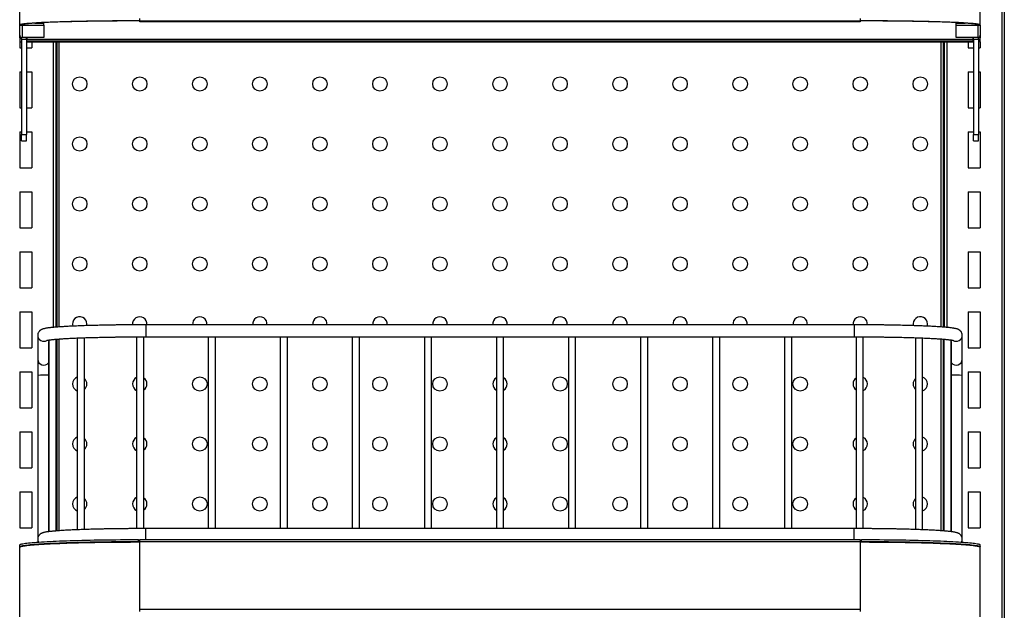
# Model space of a CAD drawing. Units: millimetres. Extents: x 8833 to 80396, y -48581 to 41351.
# Drawn here: x 24696 to 25106, y -2236 to -1990 of the extents above; entities that cross this region are included whole.
import ezdxf

# ---------------------------------------------------------------- set-up
doc = ezdxf.new("R2010")
doc.units = ezdxf.units.MM

msp = doc.modelspace()

# ---------------------------------------------------------------- linework, layer by layer
at = {"color": 0, "linetype": 'ByBlock', "lineweight": -2}
for p, q in [((25105.966, -1602.145), (25105.966, -2756.145)), ((25104.966, -1603.145), (25104.966, -2755.145)), ((24695.966, -1992.603), (24695.966, -1963.621)), ((25095.966, -1992.603), (25095.966, -1963.621)), ((24696.966, -1992.448), (24696.966, -1992.61)), ((24702.32, -1991.81), (24705.966, -1991.81)), ((24705.966, -1992.61), (24705.966, -1991.81)), ((24745.966, -1990.858), (24745.966, -1989.858)), ((24745.966, -1990.858), (24745.966, -1990.886)), ((24745.966, -1990.893), (24745.966, -1990.886)), ((24745.966, -1990.893), (25045.966, -1990.893)), ((24745.966, -1991.207), (24745.966, -1990.893)), ((25045.966, -1991.207), (24745.966, -1991.207)), ((25045.966, -1989.858), (25045.966, -1990.858)), ((25045.966, -1990.858), (25045.966, -1990.886)), ((25045.966, -1990.886), (25045.966, -1990.893)), ((25045.966, -1990.893), (25045.966, -1991.207)), ((25085.966, -1992.61), (25085.966, -1991.81)), ((25085.966, -1991.81), (25089.612, -1991.81)), ((25094.966, -1992.448), (25094.966, -1992.61)), ((24696.766, -1992.603), (24695.966, -1992.603)), ((24695.966, -1992.603), (24695.966, -1992.606)), ((24695.966, -1992.606), (24696.766, -1992.606)), ((24695.966, -1996.838), (24695.966, -1992.606)), ((24696.766, -1992.603), (24696.766, -1992.606)), ((24696.966, -1992.61), (24705.966, -1992.61)), ((24696.966, -1992.61), (24696.966, -1997.838)), ((24705.966, -1992.61), (24705.966, -1997.838)), ((25085.966, -1997.838), (25085.966, -1992.61)), ((25085.966, -1992.61), (25094.966, -1992.61)), ((25094.966, -1992.61), (25094.966, -1997.838)), ((25095.166, -1992.603), (25095.966, -1992.603)), ((25095.166, -1992.606), (25095.166, -1992.603)), ((25095.966, -1992.606), (25095.166, -1992.606)), ((25095.966, -1992.606), (25095.966, -1992.603)), ((25095.966, -1992.606), (25095.966, -1996.838)), ((24695.966, -1996.856), (24695.966, -1996.838)), ((24695.966, -1996.856), (24695.966, -1996.856)), ((24695.966, -1997.855), (24695.966, -1996.856)), ((24696.766, -1997.855), (24695.966, -1997.855)), ((24695.966, -1997.855), (24695.966, -1999.583)), ((24695.966, -1999.583), (24696.766, -1999.583)), ((24695.966, -1999.583), (24695.966, -2002.145)), ((24696.766, -1998.476), (24696.766, -1997.818)), ((24696.766, -1998.476), (24698.766, -1998.476)), ((24696.766, -1998.48), (24696.766, -1998.476)), ((24696.766, -1998.48), (24698.766, -1998.48)), ((24696.766, -1998.48), (24696.766, -2038.222)), ((24705.966, -1997.838), (24696.966, -1997.838)), ((24698.766, -1998.476), (24698.766, -1997.838)), ((24698.766, -1998.48), (24698.766, -1998.476)), ((24698.766, -1998.48), (24698.766, -2038.222)), ((24698.966, -1997.838), (24698.966, -1998.434)), ((24698.966, -1999.234), (24698.966, -1998.434)), ((24698.966, -1998.434), (25092.966, -1998.434)), ((24698.966, -1999.234), (25092.966, -1999.234)), ((24698.966, -1999.548), (24698.966, -1999.234)), ((24698.966, -1999.548), (25092.966, -1999.548)), ((25092.966, -1999.548), (24698.966, -1999.548)), ((24698.966, -1999.548), (24698.966, -1999.548)), ((24700.966, -1999.548), (24700.966, -2002.145)), ((24709.966, -1999.548), (24709.966, -2118.571)), ((24710.966, -1999.548), (24710.966, -2118.485)), ((24711.466, -1999.548), (24711.466, -2118.445)), ((24712.266, -1999.548), (24712.266, -2118.386)), ((25079.666, -2118.386), (25079.666, -1999.548)), ((25080.466, -1999.548), (25080.466, -2118.445)), ((25080.966, -1999.548), (25080.966, -2118.485)), ((25081.966, -1999.548), (25081.966, -2118.572)), ((25094.966, -1997.838), (25085.966, -1997.838)), ((25090.966, -1999.548), (25090.966, -2002.145)), ((25092.966, -1998.434), (25092.966, -1997.838)), ((25092.966, -1999.234), (25092.966, -1998.434)), ((25092.966, -1999.234), (25092.966, -1999.548)), ((25092.966, -1999.548), (25092.966, -1999.548)), ((25093.166, -1998.476), (25093.166, -1997.838)), ((25093.166, -1998.476), (25095.166, -1998.476)), ((25093.166, -1998.48), (25093.166, -1998.476)), ((25093.166, -1998.48), (25095.166, -1998.48)), ((25093.166, -1998.48), (25093.166, -2038.222)), ((25095.166, -1998.476), (25095.166, -1997.818)), ((25095.966, -1997.855), (25095.166, -1997.855)), ((25095.166, -1998.48), (25095.166, -1998.476)), ((25095.166, -1998.48), (25095.166, -2038.222)), ((25095.966, -1999.583), (25095.166, -1999.583)), ((25095.966, -1996.838), (25095.966, -1996.856)), ((25095.966, -1996.856), (25095.966, -1996.856)), ((25095.966, -1996.856), (25095.966, -1997.855)), ((25095.966, -1999.583), (25095.966, -1997.855)), ((25095.966, -1999.583), (25095.966, -2002.145)), ((24695.966, -2002.145), (24696.766, -2002.145)), ((24698.766, -2002.145), (24700.966, -2002.145)), ((25090.966, -2002.145), (25093.166, -2002.145)), ((25095.166, -2002.145), (25095.966, -2002.145)), ((24695.966, -2012.145), (24696.766, -2012.145)), ((24695.966, -2012.145), (24695.966, -2027.145)), ((24698.766, -2012.145), (24700.966, -2012.145)), ((24700.966, -2012.145), (24700.966, -2027.145)), ((25090.966, -2012.145), (25093.166, -2012.145)), ((25090.966, -2012.145), (25090.966, -2027.145)), ((25095.166, -2012.145), (25095.966, -2012.145)), ((25095.966, -2012.145), (25095.966, -2027.145)), ((24695.966, -2027.145), (24696.766, -2027.145)), ((24698.766, -2027.145), (24700.966, -2027.145)), ((25090.966, -2027.145), (25093.166, -2027.145)), ((25095.166, -2027.145), (25095.966, -2027.145)), ((24695.966, -2037.145), (24695.966, -2052.145)), ((24695.966, -2037.145), (24696.766, -2037.145)), ((24698.766, -2037.145), (24700.966, -2037.145)), ((24700.966, -2037.145), (24700.966, -2052.145)), ((25090.966, -2037.145), (25093.166, -2037.145)), ((25090.966, -2037.145), (25090.966, -2052.145)), ((25095.166, -2037.145), (25095.966, -2037.145)), ((25095.966, -2037.145), (25095.966, -2052.145)), ((24696.766, -2038.222), (24698.766, -2038.222)), ((24696.766, -2038.232), (24696.766, -2038.222)), ((24696.766, -2038.232), (24698.766, -2038.232)), ((24696.766, -2040.882), (24696.766, -2038.232)), ((24696.766, -2040.882), (24698.766, -2040.882)), ((24696.766, -2040.892), (24696.766, -2040.882)), ((24696.766, -2040.892), (24698.766, -2040.892)), ((24698.766, -2038.232), (24698.766, -2038.222)), ((24698.766, -2040.882), (24698.766, -2038.232)), ((24698.766, -2040.892), (24698.766, -2040.882)), ((25093.166, -2038.222), (25095.166, -2038.222)), ((25093.166, -2038.232), (25093.166, -2038.222)), ((25093.166, -2038.232), (25095.166, -2038.232)), ((25093.166, -2040.882), (25093.166, -2038.232)), ((25093.166, -2040.882), (25095.166, -2040.882)), ((25093.166, -2040.892), (25093.166, -2040.882)), ((25093.166, -2040.892), (25095.166, -2040.892)), ((25095.166, -2038.232), (25095.166, -2038.222)), ((25095.166, -2040.882), (25095.166, -2038.232)), ((25095.166, -2040.892), (25095.166, -2040.882)), ((24695.966, -2052.145), (24700.966, -2052.145)), ((25090.966, -2052.145), (25095.966, -2052.145)), ((24695.966, -2062.145), (24700.966, -2062.145)), ((24695.966, -2062.145), (24695.966, -2077.145)), ((24700.966, -2062.145), (24700.966, -2077.145)), ((25090.966, -2062.145), (25090.966, -2077.145)), ((25090.966, -2062.145), (25095.966, -2062.145)), ((25095.966, -2062.145), (25095.966, -2077.145)), ((24695.966, -2077.145), (24700.966, -2077.145)), ((25090.966, -2077.145), (25095.966, -2077.145)), ((24695.966, -2087.145), (24700.966, -2087.145)), ((24695.966, -2087.145), (24695.966, -2102.145)), ((24700.966, -2087.145), (24700.966, -2102.145)), ((25090.966, -2087.145), (25095.966, -2087.145)), ((25090.966, -2087.145), (25090.966, -2102.145)), ((25095.966, -2087.145), (25095.966, -2102.145)), ((24695.966, -2102.145), (24700.966, -2102.145)), ((25090.966, -2102.145), (25095.966, -2102.145)), ((24695.966, -2112.145), (24695.966, -2127.145)), ((24695.966, -2112.145), (24700.966, -2112.145)), ((24700.966, -2112.145), (24700.966, -2127.145)), ((25090.966, -2112.145), (25095.966, -2112.145)), ((25090.966, -2112.145), (25090.966, -2127.145)), ((25095.966, -2112.145), (25095.966, -2127.145)), ((25043.466, -2117.492), (24748.466, -2117.492)), ((24748.466, -2117.492), (24748.466, -2119.88)), ((25043.466, -2117.492), (25043.466, -2119.88)), ((24703.466, -2121.883), (24703.466, -2131.809)), ((24711.162, -2203.385), (24711.162, -2123.486)), ((24711.466, -2123.461), (24711.466, -2203.361)), ((24712.266, -2123.399), (24712.266, -2203.302)), ((24719.965, -2122.982), (24719.965, -2202.894)), ((24722.965, -2202.784), (24722.965, -2122.872)), ((24744.673, -2122.499), (24744.673, -2202.415)), ((24747.673, -2202.408), (24747.673, -2122.492)), ((24748.466, -2119.88), (24748.466, -2122.492)), ((24748.466, -2122.492), (25043.466, -2122.492)), ((24774.466, -2122.492), (24774.466, -2202.407)), ((24777.466, -2202.407), (24777.466, -2122.492)), ((24804.466, -2122.492), (24804.466, -2202.407)), ((24807.466, -2202.407), (24807.466, -2122.492)), ((24834.466, -2122.492), (24834.466, -2202.407)), ((24837.466, -2202.407), (24837.466, -2122.492)), ((24864.466, -2122.492), (24864.466, -2202.407)), ((24867.466, -2202.407), (24867.466, -2122.492)), ((24894.466, -2122.492), (24894.466, -2202.407)), ((24897.466, -2202.407), (24897.466, -2122.492)), ((24924.466, -2122.492), (24924.466, -2202.407)), ((24927.466, -2202.407), (24927.466, -2122.492)), ((24954.466, -2122.492), (24954.466, -2202.407)), ((24957.466, -2202.407), (24957.466, -2122.492)), ((24984.466, -2122.492), (24984.466, -2202.407)), ((24987.466, -2202.407), (24987.466, -2122.492)), ((25014.466, -2122.492), (25014.466, -2202.407)), ((25017.466, -2202.407), (25017.466, -2122.492)), ((25043.466, -2119.88), (25043.466, -2122.492)), ((25044.259, -2122.492), (25044.259, -2202.408)), ((25047.259, -2202.415), (25047.259, -2122.499)), ((25068.967, -2122.871), (25068.967, -2202.785)), ((25071.967, -2202.894), (25071.967, -2122.982)), ((25079.666, -2203.302), (25079.666, -2123.399)), ((25080.466, -2123.461), (25080.466, -2203.361)), ((25080.77, -2123.486), (25080.77, -2203.385)), ((25088.466, -2131.809), (25088.466, -2121.883)), ((24695.966, -2127.145), (24700.966, -2127.145)), ((24707.966, -2124.524), (24707.966, -2203.703)), ((24708.162, -2123.807), (24708.162, -2203.679)), ((25083.77, -2203.679), (25083.77, -2123.808)), ((25083.966, -2203.704), (25083.966, -2124.524)), ((25090.966, -2127.145), (25095.966, -2127.145)), ((24703.466, -2131.809), (24703.466, -2138.592)), ((25088.466, -2138.592), (25088.466, -2131.809)), ((24695.966, -2137.145), (24695.966, -2152.145)), ((24695.966, -2137.145), (24700.966, -2137.145)), ((24700.966, -2137.145), (24700.966, -2152.145)), ((24703.466, -2138.592), (24703.466, -2206.799)), ((25088.466, -2206.799), (25088.466, -2138.592)), ((25090.966, -2137.145), (25095.966, -2137.145)), ((25090.966, -2137.145), (25090.966, -2152.145)), ((25095.966, -2137.145), (25095.966, -2152.145)), ((24695.966, -2152.145), (24700.966, -2152.145)), ((25090.966, -2152.145), (25095.966, -2152.145)), ((24695.966, -2162.145), (24695.966, -2177.145)), ((24695.966, -2162.145), (24700.966, -2162.145)), ((24700.966, -2162.145), (24700.966, -2177.145)), ((25090.966, -2162.145), (25095.966, -2162.145)), ((25090.966, -2162.145), (25090.966, -2177.145)), ((25095.966, -2162.145), (25095.966, -2177.145)), ((24695.966, -2177.145), (24700.966, -2177.145)), ((25090.966, -2177.145), (25095.966, -2177.145)), ((24695.966, -2187.145), (24700.966, -2187.145)), ((24695.966, -2187.145), (24695.966, -2202.145)), ((24700.966, -2187.145), (24700.966, -2202.145)), ((25090.966, -2187.145), (25095.966, -2187.145)), ((25090.966, -2187.145), (25090.966, -2202.145)), ((25095.966, -2187.145), (25095.966, -2202.145)), ((24695.966, -2202.145), (24700.966, -2202.145)), ((25043.466, -2202.407), (24748.466, -2202.407)), ((24748.466, -2204.796), (24748.466, -2202.407)), ((24748.466, -2207.03), (24748.466, -2204.796)), ((25043.466, -2204.796), (25043.466, -2202.407)), ((25043.466, -2207.03), (25043.466, -2204.796)), ((25090.966, -2202.145), (25095.966, -2202.145)), ((24695.967, -2209.998), (24695.967, -2209.199)), ((24703.466, -2206.799), (24703.466, -2208.04)), ((24745.466, -2207.786), (24745.466, -2206.987)), ((24745.466, -2207.031), (24745.966, -2207.031)), ((24745.466, -2207.786), (24745.466, -2207.83)), ((24745.466, -2207.83), (24745.966, -2207.83)), ((25045.966, -2207.03), (24745.966, -2207.03)), ((24745.966, -2207.985), (24745.966, -2207.03)), ((24745.966, -2235.958), (24745.966, -2207.985)), ((25045.966, -2207.985), (24745.966, -2207.985)), ((25045.966, -2207.03), (25045.966, -2207.985)), ((25045.966, -2207.031), (25046.466, -2207.031)), ((25045.966, -2207.83), (25046.466, -2207.83)), ((25045.966, -2207.985), (25045.966, -2235.958)), ((25046.466, -2207.786), (25046.466, -2206.987)), ((25046.466, -2207.83), (25046.466, -2207.786)), ((25088.466, -2208.04), (25088.466, -2206.799)), ((25095.965, -2209.998), (25095.965, -2209.199)), ((24695.966, -2239.182), (24695.966, -2210.211)), ((24696.196, -2209.998), (24695.967, -2209.998)), ((25095.965, -2209.998), (25095.736, -2209.998)), ((25095.966, -2239.182), (25095.966, -2210.211)), ((24745.966, -2236.957), (24745.966, -2235.958)), ((24745.966, -2235.958), (25045.966, -2235.958)), ((25045.966, -2235.958), (25045.966, -2236.957))]:
    msp.add_line(p, q, dxfattribs=at)
at = {"color": 0, "linetype": 'ByBlock', "lineweight": -2, "flags": 128}
for points in [[(24745.966, -1990.858), (24744.051, -1990.859), (24742.138, -1990.863), (24740.232, -1990.869), (24738.333, -1990.878), (24736.446, -1990.89), (24734.573, -1990.904), (24732.717, -1990.92), (24730.88, -1990.939), (24729.065, -1990.961), (24727.275, -1990.984), (24725.513, -1991.011), (24723.78, -1991.039), (24722.08, -1991.07), (24720.415, -1991.103), (24718.788, -1991.138), (24717.2, -1991.176), (24715.655, -1991.215), (24714.154, -1991.257), (24712.7, -1991.3), (24711.294, -1991.346), (24709.94, -1991.393), (24708.638, -1991.442), (24707.391, -1991.493), (24706.201, -1991.545), (24705.069, -1991.599), (24703.998, -1991.654), (24702.987, -1991.711), (24702.04, -1991.769), (24701.158, -1991.829), (24700.341, -1991.889), (24699.591, -1991.951), (24698.909, -1992.013), (24698.296, -1992.076), (24697.753, -1992.14), (24697.281, -1992.205), (24696.881, -1992.271), (24696.552, -1992.336), (24696.296, -1992.403), (24696.113, -1992.469), (24696.003, -1992.536), (24695.966, -1992.603)], [(24745.966, -1990.886), (24744.081, -1990.887), (24742.2, -1990.891), (24740.324, -1990.897), (24738.456, -1990.906), (24736.599, -1990.917), (24734.756, -1990.931), (24732.929, -1990.947), (24731.121, -1990.966), (24729.336, -1990.987), (24727.574, -1991.01), (24725.84, -1991.036), (24724.135, -1991.064), (24722.462, -1991.094), (24720.824, -1991.127), (24719.222, -1991.162), (24717.66, -1991.198), (24716.14, -1991.237), (24714.663, -1991.278), (24713.232, -1991.321), (24711.849, -1991.366), (24710.516, -1991.412), (24709.236, -1991.46), (24708.009, -1991.51), (24706.838, -1991.562), (24705.724, -1991.615), (24704.669, -1991.67), (24703.675, -1991.725), (24702.743, -1991.783), (24701.875, -1991.841), (24701.071, -1991.9), (24700.333, -1991.961), (24699.662, -1992.022), (24699.059, -1992.085), (24698.525, -1992.148), (24698.06, -1992.212), (24697.666, -1992.276), (24697.343, -1992.341), (24697.091, -1992.406), (24696.91, -1992.471), (24696.802, -1992.537), (24696.766, -1992.603)], [(24696.767, -1992.59), (24696.771, -1992.591), (24696.966, -1992.61)], [(24755.966, -1991.137), (24756.435, -1991.136), (24756.893, -1991.132), (24757.328, -1991.126), (24757.729, -1991.117), (24758.087, -1991.106), (24758.393, -1991.094), (24758.639, -1991.08), (24758.819, -1991.065), (24758.929, -1991.049), (24758.966, -1991.032), (24758.929, -1991.016), (24758.819, -1991), (24758.639, -1990.985), (24758.393, -1990.971), (24758.087, -1990.958), (24757.729, -1990.948), (24757.328, -1990.939), (24756.893, -1990.933), (24756.435, -1990.929), (24755.966, -1990.928), (24755.497, -1990.929), (24755.039, -1990.933), (24754.604, -1990.939), (24754.203, -1990.948), (24753.845, -1990.958), (24753.539, -1990.971), (24753.293, -1990.985), (24753.113, -1991), (24753.003, -1991.016), (24752.966, -1991.032), (24753.003, -1991.049), (24753.113, -1991.065), (24753.293, -1991.08), (24753.539, -1991.094), (24753.845, -1991.106), (24754.203, -1991.117), (24754.604, -1991.126), (24755.039, -1991.132), (24755.497, -1991.136), (24755.966, -1991.137)], [(25035.966, -1990.928), (25035.497, -1990.929), (25035.039, -1990.933), (25034.604, -1990.939), (25034.203, -1990.948), (25033.845, -1990.958), (25033.539, -1990.971), (25033.293, -1990.985), (25033.113, -1991), (25033.003, -1991.016), (25032.966, -1991.032), (25033.003, -1991.049), (25033.113, -1991.065), (25033.293, -1991.08), (25033.539, -1991.094), (25033.845, -1991.106), (25034.203, -1991.117), (25034.604, -1991.126), (25035.039, -1991.132), (25035.497, -1991.136), (25035.966, -1991.137), (25036.435, -1991.136), (25036.893, -1991.132), (25037.328, -1991.126), (25037.729, -1991.117), (25038.087, -1991.106), (25038.393, -1991.094), (25038.639, -1991.08), (25038.819, -1991.065), (25038.929, -1991.049), (25038.966, -1991.032), (25038.929, -1991.016), (25038.819, -1991), (25038.639, -1990.985), (25038.393, -1990.971), (25038.087, -1990.958), (25037.729, -1990.948), (25037.328, -1990.939), (25036.893, -1990.933), (25036.435, -1990.929), (25035.966, -1990.928)], [(25095.966, -1992.603), (25095.929, -1992.536), (25095.819, -1992.469), (25095.636, -1992.403), (25095.38, -1992.336), (25095.051, -1992.271), (25094.651, -1992.205), (25094.179, -1992.14), (25093.636, -1992.076), (25093.023, -1992.013), (25092.341, -1991.951), (25091.591, -1991.889), (25090.774, -1991.829), (25089.892, -1991.769), (25088.944, -1991.711), (25087.934, -1991.654), (25086.862, -1991.599), (25085.731, -1991.545), (25084.54, -1991.493), (25083.294, -1991.442), (25081.992, -1991.393), (25080.638, -1991.346), (25079.232, -1991.3), (25077.778, -1991.257), (25076.277, -1991.215), (25074.732, -1991.176), (25073.144, -1991.138), (25071.517, -1991.103), (25069.852, -1991.07), (25068.152, -1991.039), (25066.419, -1991.011), (25064.657, -1990.984), (25062.867, -1990.961), (25061.052, -1990.939), (25059.215, -1990.92), (25057.359, -1990.904), (25055.486, -1990.89), (25053.598, -1990.878), (25051.7, -1990.869), (25049.793, -1990.863), (25047.881, -1990.859), (25045.966, -1990.858)], [(25095.166, -1992.603), (25095.13, -1992.537), (25095.022, -1992.471), (25094.841, -1992.406), (25094.589, -1992.341), (25094.266, -1992.276), (25093.872, -1992.212), (25093.407, -1992.148), (25092.873, -1992.085), (25092.27, -1992.022), (25091.599, -1991.961), (25090.861, -1991.9), (25090.057, -1991.841), (25089.189, -1991.783), (25088.257, -1991.725), (25087.263, -1991.67), (25086.208, -1991.615), (25085.094, -1991.562), (25083.923, -1991.51), (25082.696, -1991.46), (25081.416, -1991.412), (25080.083, -1991.366), (25078.7, -1991.321), (25077.269, -1991.278), (25075.792, -1991.237), (25074.272, -1991.198), (25072.709, -1991.162), (25071.108, -1991.127), (25069.47, -1991.094), (25067.797, -1991.064), (25066.092, -1991.036), (25064.358, -1991.01), (25062.596, -1990.987), (25060.811, -1990.966), (25059.003, -1990.947), (25057.176, -1990.931), (25055.333, -1990.917), (25053.476, -1990.906), (25051.608, -1990.897), (25049.732, -1990.891), (25047.85, -1990.887), (25045.966, -1990.886)], [(25094.966, -1992.61), (25095.161, -1992.591), (25095.165, -1992.59)], [(24723.882, -2117.849), (24723.929, -2117.614), (24723.966, -2117.145)], [(25073.822, -2118.064), (25073.929, -2117.614), (25073.966, -2117.145)], [(24695.966, -2210.211), (24696.003, -2210.126), (24696.113, -2210.041), (24696.296, -2209.956), (24696.552, -2209.871), (24696.881, -2209.787), (24697.281, -2209.704), (24697.753, -2209.621), (24698.296, -2209.539), (24698.909, -2209.459), (24699.591, -2209.379), (24700.341, -2209.301), (24701.158, -2209.223), (24702.04, -2209.148), (24702.987, -2209.074), (24703.998, -2209.001), (24705.069, -2208.931), (24706.201, -2208.862), (24707.391, -2208.795), (24708.638, -2208.73), (24709.94, -2208.668), (24711.294, -2208.607), (24712.7, -2208.549), (24714.154, -2208.494), (24715.655, -2208.441), (24717.2, -2208.391), (24718.788, -2208.343), (24720.415, -2208.298), (24722.08, -2208.256), (24723.78, -2208.216), (24725.513, -2208.18), (24727.275, -2208.147), (24729.065, -2208.116), (24730.88, -2208.089), (24732.717, -2208.065), (24734.573, -2208.044), (24736.446, -2208.026), (24738.333, -2208.012), (24740.232, -2208), (24742.138, -2207.992), (24744.051, -2207.987), (24745.966, -2207.985)], [(24695.967, -2209.199), (24696.014, -2209.114), (24696.133, -2209.03), (24696.324, -2208.946), (24696.586, -2208.862), (24696.919, -2208.779), (24697.323, -2208.697), (24697.797, -2208.615), (24698.34, -2208.534), (24698.951, -2208.454), (24699.63, -2208.376), (24700.376, -2208.298), (24701.187, -2208.222), (24702.062, -2208.147), (24703.001, -2208.074), (24704.002, -2208.002), (24705.062, -2207.932), (24706.182, -2207.864), (24707.359, -2207.798), (24708.591, -2207.734), (24709.877, -2207.672), (24711.215, -2207.612), (24712.603, -2207.554), (24714.039, -2207.499), (24715.521, -2207.447), (24717.047, -2207.396), (24718.614, -2207.349), (24720.22, -2207.304), (24721.864, -2207.262), (24723.542, -2207.223), (24725.252, -2207.186), (24726.993, -2207.153), (24728.76, -2207.122), (24730.552, -2207.095), (24732.367, -2207.07), (24734.201, -2207.049), (24736.052, -2207.031), (24737.917, -2207.015), (24739.793, -2207.003), (24741.679, -2206.995), (24743.571, -2206.989), (24745.466, -2206.987)], [(24695.967, -2209.998), (24696.014, -2209.913), (24696.133, -2209.829), (24696.324, -2209.745), (24696.586, -2209.662), (24696.919, -2209.579), (24697.323, -2209.496), (24697.797, -2209.414), (24698.34, -2209.334), (24698.951, -2209.254), (24699.63, -2209.175), (24700.376, -2209.097), (24701.187, -2209.021), (24702.062, -2208.946), (24703.001, -2208.873), (24704.002, -2208.801), (24705.062, -2208.731), (24706.182, -2208.663), (24707.359, -2208.597), (24708.591, -2208.533), (24709.877, -2208.471), (24711.215, -2208.411), (24712.603, -2208.353), (24714.039, -2208.298), (24715.521, -2208.246), (24717.047, -2208.196), (24718.614, -2208.148), (24720.22, -2208.103), (24721.864, -2208.061), (24723.542, -2208.022), (24725.252, -2207.986), (24726.993, -2207.952), (24728.76, -2207.922), (24730.552, -2207.894), (24732.367, -2207.87), (24734.201, -2207.848), (24736.052, -2207.83), (24737.917, -2207.815), (24739.793, -2207.803), (24741.679, -2207.794), (24743.571, -2207.788), (24745.466, -2207.786)], [(25045.966, -2207.985), (25047.881, -2207.987), (25049.793, -2207.992), (25051.7, -2208), (25053.598, -2208.012), (25055.486, -2208.026), (25057.359, -2208.044), (25059.215, -2208.065), (25061.052, -2208.089), (25062.867, -2208.116), (25064.657, -2208.147), (25066.419, -2208.18), (25068.152, -2208.216), (25069.852, -2208.256), (25071.517, -2208.298), (25073.144, -2208.343), (25074.732, -2208.391), (25076.277, -2208.441), (25077.778, -2208.494), (25079.232, -2208.549), (25080.638, -2208.607), (25081.992, -2208.668), (25083.294, -2208.73), (25084.54, -2208.795), (25085.731, -2208.862), (25086.862, -2208.931), (25087.934, -2209.001), (25088.944, -2209.074), (25089.892, -2209.148), (25090.774, -2209.223), (25091.591, -2209.301), (25092.341, -2209.379), (25093.023, -2209.459), (25093.636, -2209.539), (25094.179, -2209.621), (25094.651, -2209.704), (25095.051, -2209.787), (25095.38, -2209.871), (25095.636, -2209.956), (25095.819, -2210.041), (25095.929, -2210.126), (25095.966, -2210.211)], [(25046.466, -2206.987), (25048.361, -2206.989), (25050.253, -2206.995), (25052.138, -2207.003), (25054.015, -2207.015), (25055.88, -2207.031), (25057.731, -2207.049), (25059.565, -2207.07), (25061.38, -2207.095), (25063.172, -2207.122), (25064.939, -2207.153), (25066.679, -2207.186), (25068.39, -2207.223), (25070.068, -2207.262), (25071.712, -2207.304), (25073.318, -2207.349), (25074.885, -2207.396), (25076.411, -2207.447), (25077.893, -2207.499), (25079.329, -2207.554), (25080.717, -2207.612), (25082.055, -2207.672), (25083.341, -2207.734), (25084.573, -2207.798), (25085.75, -2207.864), (25086.869, -2207.932), (25087.93, -2208.002), (25088.931, -2208.074), (25089.869, -2208.147), (25090.745, -2208.222), (25091.556, -2208.298), (25092.302, -2208.376), (25092.981, -2208.454), (25093.592, -2208.534), (25094.135, -2208.615), (25094.609, -2208.697), (25095.012, -2208.779), (25095.346, -2208.862), (25095.608, -2208.946), (25095.799, -2209.03), (25095.918, -2209.114), (25095.965, -2209.199)], [(25046.466, -2207.786), (25048.361, -2207.788), (25050.253, -2207.794), (25052.138, -2207.803), (25054.015, -2207.815), (25055.88, -2207.83), (25057.731, -2207.848), (25059.565, -2207.87), (25061.38, -2207.894), (25063.172, -2207.922), (25064.939, -2207.952), (25066.679, -2207.986), (25068.39, -2208.022), (25070.068, -2208.061), (25071.712, -2208.103), (25073.318, -2208.148), (25074.885, -2208.196), (25076.411, -2208.246), (25077.893, -2208.298), (25079.329, -2208.353), (25080.717, -2208.411), (25082.055, -2208.471), (25083.341, -2208.533), (25084.573, -2208.597), (25085.75, -2208.663), (25086.869, -2208.731), (25087.93, -2208.801), (25088.931, -2208.873), (25089.869, -2208.946), (25090.745, -2209.021), (25091.556, -2209.097), (25092.302, -2209.175), (25092.981, -2209.254), (25093.592, -2209.334), (25094.135, -2209.414), (25094.609, -2209.496), (25095.012, -2209.579), (25095.346, -2209.662), (25095.608, -2209.745), (25095.799, -2209.829), (25095.918, -2209.913), (25095.965, -2209.998)], [(24695.991, -2209.998), (24695.985, -2210.025), (24695.966, -2210.22)], [(25095.966, -2210.22), (25095.947, -2210.025), (25095.941, -2209.998)]]:
    msp.add_lwpolyline(points, dxfattribs=at)
at = {"color": 0, "linetype": 'ByBlock', "lineweight": -2}
for centre in [(24720.966, -2017.145), (24745.966, -2017.145), (24770.966, -2017.145), (24795.966, -2017.145), (24820.966, -2017.145), (24845.966, -2017.145), (24870.966, -2017.145), (24895.966, -2017.145), (24920.966, -2017.145), (24945.966, -2017.145), (24970.966, -2017.145), (24995.966, -2017.145), (25020.966, -2017.145), (25045.966, -2017.145), (25070.966, -2017.145), (24720.966, -2042.145), (24745.966, -2042.145), (24770.966, -2042.145), (24795.966, -2042.145), (24820.966, -2042.145), (24845.966, -2042.145), (24870.966, -2042.145), (24895.966, -2042.145), (24920.966, -2042.145), (24945.966, -2042.145), (24970.966, -2042.145), (24995.966, -2042.145), (25020.966, -2042.145), (25045.966, -2042.145), (25070.966, -2042.145), (24720.966, -2067.145), (24745.966, -2067.145), (24770.966, -2067.145), (24795.966, -2067.145), (24820.966, -2067.145), (24845.966, -2067.145), (24870.966, -2067.145), (24895.966, -2067.145), (24920.966, -2067.145), (24945.966, -2067.145), (24970.966, -2067.145), (24995.966, -2067.145), (25020.966, -2067.145), (25045.966, -2067.145), (25070.966, -2067.145), (24720.966, -2092.145), (24745.966, -2092.145), (24770.966, -2092.145), (24795.966, -2092.145), (24820.966, -2092.145), (24845.966, -2092.145), (24870.966, -2092.145), (24895.966, -2092.145), (24920.966, -2092.145), (24945.966, -2092.145), (24970.966, -2092.145), (24995.966, -2092.145), (25020.966, -2092.145), (25045.966, -2092.145), (25070.966, -2092.145), (24770.966, -2142.145), (24795.966, -2142.145), (24820.966, -2142.145), (24845.966, -2142.145), (24870.966, -2142.145), (24920.966, -2142.145), (24945.966, -2142.145), (24970.966, -2142.145), (24995.966, -2142.145), (25020.966, -2142.145), (24770.966, -2167.145), (24795.966, -2167.145), (24820.966, -2167.145), (24845.966, -2167.145), (24870.966, -2167.145), (24920.966, -2167.145), (24945.966, -2167.145), (24970.966, -2167.145), (24995.966, -2167.145), (25020.966, -2167.145), (24770.966, -2192.145), (24795.966, -2192.145), (24820.966, -2192.145), (24845.966, -2192.145), (24870.966, -2192.145), (24920.966, -2192.145), (24945.966, -2192.145), (24970.966, -2192.145), (24995.966, -2192.145), (25020.966, -2192.145)]:
    msp.add_circle(centre, 3, dxfattribs=at)
for centre, radius, start, end in [((24696.966, -1996.838), 1, 180.01746, 270.01745), ((25094.966, -1996.838), 1, 269.98255, 359.98254), ((24720.966, -2117.145), 3, 0, 197.8316), ((24745.966, -2117.145), 3, 353.36519, 187.01412), ((24770.966, -2117.145), 3, 353.36519, 186.63481), ((24795.966, -2117.145), 3, 353.36519, 186.63481), ((24820.966, -2117.145), 3, 353.36519, 186.63481), ((24845.966, -2117.145), 3, 353.36519, 186.63481), ((24870.966, -2117.145), 3, 353.36519, 186.63481), ((24895.966, -2117.145), 3, 353.36519, 186.63481), ((24920.966, -2117.145), 3, 353.36519, 186.63481), ((24945.966, -2117.145), 3, 353.36519, 186.63481), ((24970.966, -2117.145), 3, 353.36519, 186.63481), ((24995.966, -2117.145), 3, 353.36519, 186.63481), ((25020.966, -2117.145), 3, 353.36519, 186.63481), ((25045.966, -2117.145), 3, 353.01846, 186.63481), ((25070.966, -2117.145), 3, 0, 193.41979), ((24705.966, -2121.881), 2.5, 180.05008, 302.59796), ((25085.966, -2121.881), 2.5, 237.40406, 359.94992), ((24705.966, -2131.806), 2.5, 180.05656, 323.10761), ((25085.966, -2131.806), 2.5, 216.89239, 359.94344), ((24706.131, -2166.501), 28.036, 86.2464, 95.4536), ((24720.966, -2142.145), 3, 109.48473, 250.51527), ((24720.966, -2142.145), 3, 0, 48.20678), ((24745.966, -2142.145), 3, 115.5267, 244.4733), ((24745.966, -2142.145), 3, 0, 55.31471), ((24895.966, -2142.145), 3, 120, 240), ((24895.966, -2142.145), 3, 0, 60), ((25045.966, -2142.145), 3, 124.68529, 235.31471), ((25045.966, -2142.145), 3, 0, 64.4733), ((25070.966, -2142.145), 3, 131.79322, 228.20678), ((25070.966, -2142.145), 3, 0, 70.51527), ((25085.801, -2166.501), 28.036, 84.5464, 93.7536), ((24720.966, -2142.145), 3, 311.79322, 0), ((24745.966, -2142.145), 3, 304.68529, 0), ((24895.966, -2142.145), 3, 300, 0), ((25045.966, -2142.145), 3, 295.5267, 0), ((25070.966, -2142.145), 3, 289.48473, 0), ((24720.966, -2167.145), 3, 109.48473, 250.51527), ((24745.966, -2167.145), 3, 115.5267, 244.4733), ((24745.966, -2167.145), 3, 0, 55.31471), ((24895.966, -2167.145), 3, 120, 240), ((24895.966, -2167.145), 3, 0, 60), ((25045.966, -2167.145), 3, 124.68529, 235.31471), ((25045.966, -2167.145), 3, 0, 64.4733), ((25070.966, -2167.145), 3, 0, 70.51527), ((24720.966, -2167.145), 3, 0, 48.20678), ((24720.966, -2167.145), 3, 311.79322, 0), ((24745.966, -2167.145), 3, 304.68529, 0), ((24895.966, -2167.145), 3, 300, 0), ((25045.966, -2167.145), 3, 295.5267, 0), ((25070.966, -2167.145), 3, 131.79322, 228.20678), ((25070.966, -2167.145), 3, 289.48473, 0), ((24720.966, -2192.145), 3, 109.48473, 250.51527), ((25070.966, -2192.145), 3, 0, 70.51527), ((24720.966, -2192.145), 3, 0, 48.20678), ((24720.966, -2192.145), 3, 311.79322, 0), ((24745.966, -2192.145), 3, 115.5267, 244.4733), ((24745.966, -2192.145), 3, 0, 55.31471), ((24745.966, -2192.145), 3, 304.68529, 0), ((24895.966, -2192.145), 3, 120, 240), ((24895.966, -2192.145), 3, 0, 60), ((24895.966, -2192.145), 3, 300, 0), ((25045.966, -2192.145), 3, 124.68529, 235.31471), ((25045.966, -2192.145), 3, 0, 64.4733), ((25045.966, -2192.145), 3, 295.5267, 0), ((25070.966, -2192.145), 3, 131.79322, 228.20678), ((25070.966, -2192.145), 3, 289.48473, 0), ((24705.962, -2206.799), 2.496, 180.00211, 209.2171), ((25085.97, -2206.799), 2.496, 330.7829, 359.99789)]:
    msp.add_arc(centre, radius, start, end, dxfattribs=at)
for points, knots in [([(24748.466, -2117.492), (24748.175, -2117.492), (24747.329, -2117.492), (24745.931, -2117.494), (24744.275, -2117.5), (24742.624, -2117.509), (24740.983, -2117.52), (24739.353, -2117.535), (24737.736, -2117.552), (24736.135, -2117.572), (24734.553, -2117.595), (24732.992, -2117.62), (24731.454, -2117.649), (24729.942, -2117.68), (24728.457, -2117.713), (24727.002, -2117.749), (24725.58, -2117.788), (24724.191, -2117.829), (24722.839, -2117.872), (24721.524, -2117.918), (24720.25, -2117.966), (24719.018, -2118.016), (24717.829, -2118.069), (24716.686, -2118.123), (24715.589, -2118.18), (24714.541, -2118.239), (24713.542, -2118.299), (24712.593, -2118.362), (24711.697, -2118.426), (24710.853, -2118.493), (24710.061, -2118.561), (24709.323, -2118.632), (24708.636, -2118.705), (24708.001, -2118.781), (24707.413, -2118.861), (24706.866, -2118.948), (24706.346, -2119.047), (24705.913, -2119.149), (24705.558, -2119.255), (24705.291, -2119.353), (24705.053, -2119.457), (24704.825, -2119.578), (24704.603, -2119.721), (24704.384, -2119.891), (24704.169, -2120.097), (24703.964, -2120.343), (24703.778, -2120.633), (24703.625, -2120.964), (24703.514, -2121.338), (24703.47, -2121.652), (24703.467, -2121.838), (24703.466, -2121.883)], [0, 0, 0, 0, 0.0128008, 0.0371268, 0.0614541, 0.0857819, 0.1101105, 0.1344402, 0.1587713, 0.1831042, 0.2074393, 0.231777, 0.2561177, 0.2804621, 0.3048107, 0.3291643, 0.3535236, 0.3778896, 0.4022636, 0.4266467, 0.4510408, 0.4754478, 0.4998702, 0.5243113, 0.5487749, 0.5732661, 0.5977917, 0.6223603, 0.6469838, 0.6716788, 0.6964684, 0.7213868, 0.7464857, 0.7718476, 0.7976126, 0.8240393, 0.8516688, 0.8818853, 0.9006862, 0.9149241, 0.9270228, 0.9372165, 0.946072, 0.9540518, 0.9615077, 0.9686929, 0.9757662, 0.9828042, 0.9898326, 0.9975682, 1, 1, 1, 1]), ([(25088.466, -2121.883), (25088.46, -2121.748), (25088.448, -2121.48), (25088.353, -2121.098), (25088.216, -2120.753), (25088.043, -2120.451), (25087.849, -2120.193), (25087.644, -2119.978), (25087.436, -2119.801), (25087.228, -2119.653), (25087.018, -2119.529), (25086.8, -2119.421), (25086.563, -2119.322), (25086.283, -2119.226), (25085.905, -2119.119), (25085.445, -2119.018), (25084.905, -2118.921), (25084.341, -2118.836), (25083.725, -2118.755), (25083.047, -2118.677), (25082.324, -2118.604), (25081.552, -2118.533), (25080.73, -2118.465), (25079.857, -2118.398), (25078.933, -2118.334), (25077.959, -2118.272), (25076.935, -2118.213), (25075.862, -2118.155), (25074.742, -2118.099), (25073.577, -2118.045), (25072.367, -2117.993), (25071.114, -2117.944), (25069.82, -2117.897), (25068.488, -2117.852), (25067.118, -2117.81), (25065.713, -2117.77), (25064.275, -2117.732), (25062.806, -2117.698), (25061.308, -2117.665), (25059.783, -2117.636), (25058.234, -2117.609), (25056.663, -2117.584), (25055.072, -2117.563), (25053.464, -2117.544), (25051.84, -2117.528), (25050.204, -2117.515), (25048.559, -2117.505), (25046.905, -2117.497), (25045.275, -2117.493), (25044.128, -2117.492), (25043.535, -2117.492), (25043.466, -2117.492)], [0, 0, 0, 0, 0.0073666, 0.0145748, 0.0216259, 0.0285909, 0.0355529, 0.0426294, 0.0499972, 0.0579069, 0.0666971, 0.0768306, 0.0889892, 0.1043119, 0.1250983, 0.1570368, 0.1841694, 0.2097806, 0.236882, 0.2629963, 0.28855, 0.3137641, 0.3387557, 0.363594, 0.3883221, 0.4129688, 0.4375538, 0.4620911, 0.4865908, 0.5110605, 0.5355059, 0.5599315, 0.5843407, 0.6087363, 0.6331205, 0.6574951, 0.6818615, 0.706221, 0.7305746, 0.7549231, 0.7792674, 0.8036079, 0.8279454, 0.8522803, 0.876613, 0.9009439, 0.9252735, 0.9496019, 0.9739296, 0.9969767, 1, 1, 1, 1]), ([(24707.132, -2124.004), (24707.135, -2124.003), (24707.142, -2124.001), (24707.217, -2123.98), (24707.349, -2123.948), (24707.55, -2123.907), (24707.822, -2123.859), (24708.168, -2123.805), (24708.587, -2123.747), (24709.077, -2123.687), (24709.637, -2123.626), (24710.264, -2123.564), (24710.956, -2123.502), (24711.71, -2123.44), (24712.525, -2123.379), (24713.398, -2123.319), (24714.328, -2123.26), (24715.312, -2123.203), (24716.348, -2123.147), (24717.436, -2123.093), (24718.572, -2123.04), (24719.756, -2122.99), (24720.984, -2122.941), (24722.255, -2122.895), (24723.567, -2122.851), (24724.918, -2122.809), (24726.305, -2122.769), (24727.727, -2122.732), (24729.18, -2122.698), (24730.664, -2122.665), (24732.175, -2122.636), (24733.712, -2122.609), (24735.271, -2122.585), (24736.85, -2122.563), (24738.448, -2122.544), (24740.061, -2122.528), (24741.686, -2122.515), (24743.323, -2122.505), (24744.967, -2122.497), (24746.588, -2122.493), (24747.755, -2122.492), (24748.371, -2122.492), (24748.466, -2122.492)], [0, 0, 0, 0, 0.01299712, 0.02950214, 0.04802668, 0.0684329, 0.09045756, 0.11377995, 0.13808905, 0.1631236, 0.18868311, 0.21462151, 0.24083511, 0.26725088, 0.29381723, 0.3204974, 0.34726486, 0.37410022, 0.40098907, 0.42792059, 0.4548865, 0.48188044, 0.50889741, 0.53593347, 0.56298545, 0.59005082, 0.61712748, 0.64421372, 0.67130812, 0.69840948, 0.72551679, 0.75262918, 0.77974591, 0.80686632, 0.83398985, 0.86111598, 0.88824425, 0.91537426, 0.94250561, 0.96963794, 0.99534373, 1, 1, 1, 1]), ([(25043.466, -2122.492), (25043.756, -2122.492), (25044.597, -2122.492), (25045.987, -2122.494), (25047.635, -2122.5), (25049.277, -2122.509), (25050.909, -2122.52), (25052.53, -2122.535), (25054.137, -2122.552), (25055.728, -2122.572), (25057.3, -2122.594), (25058.85, -2122.62), (25060.377, -2122.648), (25061.878, -2122.678), (25063.35, -2122.711), (25064.791, -2122.747), (25066.2, -2122.785), (25067.573, -2122.826), (25068.909, -2122.869), (25070.205, -2122.914), (25071.46, -2122.961), (25072.672, -2123.01), (25073.837, -2123.062), (25074.956, -2123.115), (25076.025, -2123.17), (25077.042, -2123.227), (25078.007, -2123.285), (25078.917, -2123.345), (25079.77, -2123.406), (25080.565, -2123.467), (25081.3, -2123.53), (25081.972, -2123.593), (25082.58, -2123.656), (25083.121, -2123.719), (25083.593, -2123.781), (25083.993, -2123.84), (25084.307, -2123.893), (25084.536, -2123.938), (25084.692, -2123.974), (25084.775, -2123.996), (25084.81, -2124.008), (25084.801, -2124.004), (25084.801, -2124.004)], [0, 0, 0, 0, 0.0142775, 0.0414096, 0.0685426, 0.095675, 0.1228063, 0.1499363, 0.1770646, 0.2041908, 0.2313143, 0.2584348, 0.2855517, 0.3126643, 0.339772, 0.3668739, 0.3939691, 0.4210565, 0.4481347, 0.4752021, 0.5022568, 0.5292965, 0.5563184, 0.5833188, 0.6102933, 0.6372362, 0.6641401, 0.6909956, 0.7177901, 0.7445066, 0.7711222, 0.797605, 0.8239101, 0.8499733, 0.8757012, 0.9009567, 0.9255385, 0.9466422, 0.9662022, 0.9838977, 0.9995485, 1, 1, 1, 1]), ([(24708.162, -2124.182), (24708.142, -2124.221), (24708.076, -2124.356), (24707.985, -2124.486), (24707.974, -2124.512), (24707.969, -2124.524)], [0, 0, 0, 0, 0.1887213, 0.642095, 1, 1, 1, 1]), ([(25083.963, -2124.524), (25083.964, -2124.525), (25083.975, -2124.534), (25083.934, -2124.469), (25083.86, -2124.356), (25083.796, -2124.234), (25083.77, -2124.185)], [0, 0, 0, 0, 0.0322923, 0.3929095, 0.7542166, 1, 1, 1, 1]), ([(24748.466, -2202.407), (24748.175, -2202.407), (24747.329, -2202.408), (24745.931, -2202.41), (24744.275, -2202.416), (24742.624, -2202.425), (24740.983, -2202.436), (24739.353, -2202.451), (24737.736, -2202.468), (24736.135, -2202.488), (24734.553, -2202.511), (24732.992, -2202.536), (24731.454, -2202.564), (24729.942, -2202.595), (24728.457, -2202.629), (24727.002, -2202.665), (24725.58, -2202.703), (24724.191, -2202.744), (24722.839, -2202.788), (24721.524, -2202.834), (24720.25, -2202.882), (24719.018, -2202.932), (24717.829, -2202.985), (24716.686, -2203.039), (24715.589, -2203.096), (24714.541, -2203.154), (24713.542, -2203.215), (24712.593, -2203.278), (24711.697, -2203.342), (24710.853, -2203.408), (24710.061, -2203.477), (24709.323, -2203.548), (24708.636, -2203.621), (24708.001, -2203.697), (24707.413, -2203.777), (24706.866, -2203.864), (24706.346, -2203.962), (24705.913, -2204.065), (24705.558, -2204.171), (24705.291, -2204.268), (24705.053, -2204.373), (24704.825, -2204.494), (24704.603, -2204.636), (24704.384, -2204.807), (24704.169, -2205.013), (24703.964, -2205.259), (24703.778, -2205.549), (24703.625, -2205.879), (24703.514, -2206.254), (24703.47, -2206.567), (24703.467, -2206.754), (24703.466, -2206.799)], [0, 0, 0, 0, 0.0128008, 0.0371268, 0.0614541, 0.0857819, 0.1101105, 0.1344402, 0.1587713, 0.1831042, 0.2074393, 0.231777, 0.2561177, 0.2804621, 0.3048107, 0.3291643, 0.3535236, 0.3778896, 0.4022636, 0.4266467, 0.4510408, 0.4754478, 0.4998702, 0.5243113, 0.5487749, 0.5732661, 0.5977917, 0.6223603, 0.6469838, 0.6716788, 0.6964684, 0.7213868, 0.7464857, 0.7718476, 0.7976126, 0.8240393, 0.8516688, 0.8818853, 0.9006862, 0.9149241, 0.9270228, 0.9372165, 0.946072, 0.9540518, 0.9615077, 0.9686929, 0.9757662, 0.9828042, 0.9898326, 0.9975682, 1, 1, 1, 1]), ([(25088.466, -2206.799), (25088.46, -2206.663), (25088.448, -2206.395), (25088.353, -2206.014), (25088.216, -2205.669), (25088.043, -2205.366), (25087.849, -2205.109), (25087.644, -2204.894), (25087.436, -2204.716), (25087.228, -2204.569), (25087.018, -2204.445), (25086.8, -2204.337), (25086.563, -2204.238), (25086.283, -2204.142), (25085.905, -2204.035), (25085.445, -2203.933), (25084.905, -2203.837), (25084.341, -2203.752), (25083.725, -2203.671), (25083.047, -2203.593), (25082.324, -2203.519), (25081.552, -2203.449), (25080.73, -2203.38), (25079.857, -2203.314), (25078.933, -2203.25), (25077.959, -2203.188), (25076.935, -2203.128), (25075.862, -2203.07), (25074.742, -2203.015), (25073.577, -2202.961), (25072.367, -2202.909), (25071.114, -2202.86), (25069.82, -2202.813), (25068.488, -2202.768), (25067.118, -2202.726), (25065.713, -2202.686), (25064.275, -2202.648), (25062.806, -2202.613), (25061.308, -2202.581), (25059.783, -2202.551), (25058.234, -2202.524), (25056.663, -2202.5), (25055.072, -2202.478), (25053.464, -2202.46), (25051.84, -2202.444), (25050.204, -2202.431), (25048.559, -2202.42), (25046.905, -2202.413), (25045.275, -2202.409), (25044.128, -2202.407), (25043.535, -2202.407), (25043.466, -2202.407)], [0, 0, 0, 0, 0.0073666, 0.0145748, 0.0216259, 0.0285909, 0.0355529, 0.0426294, 0.0499972, 0.0579069, 0.0666971, 0.0768306, 0.0889892, 0.1043119, 0.1250983, 0.1570368, 0.1841694, 0.2097806, 0.236882, 0.2629963, 0.28855, 0.3137641, 0.3387557, 0.363594, 0.3883221, 0.4129688, 0.4375538, 0.4620911, 0.4865908, 0.5110605, 0.5355059, 0.5599315, 0.5843407, 0.6087363, 0.6331205, 0.6574951, 0.6818615, 0.706221, 0.7305746, 0.7549231, 0.7792674, 0.8036079, 0.8279454, 0.8522803, 0.876613, 0.9009439, 0.9252735, 0.9496019, 0.9739296, 0.9969767, 1, 1, 1, 1])]:
    msp.add_open_spline(points, degree=3, knots=knots, dxfattribs=at)

doc.saveas('drawing.dxf')
